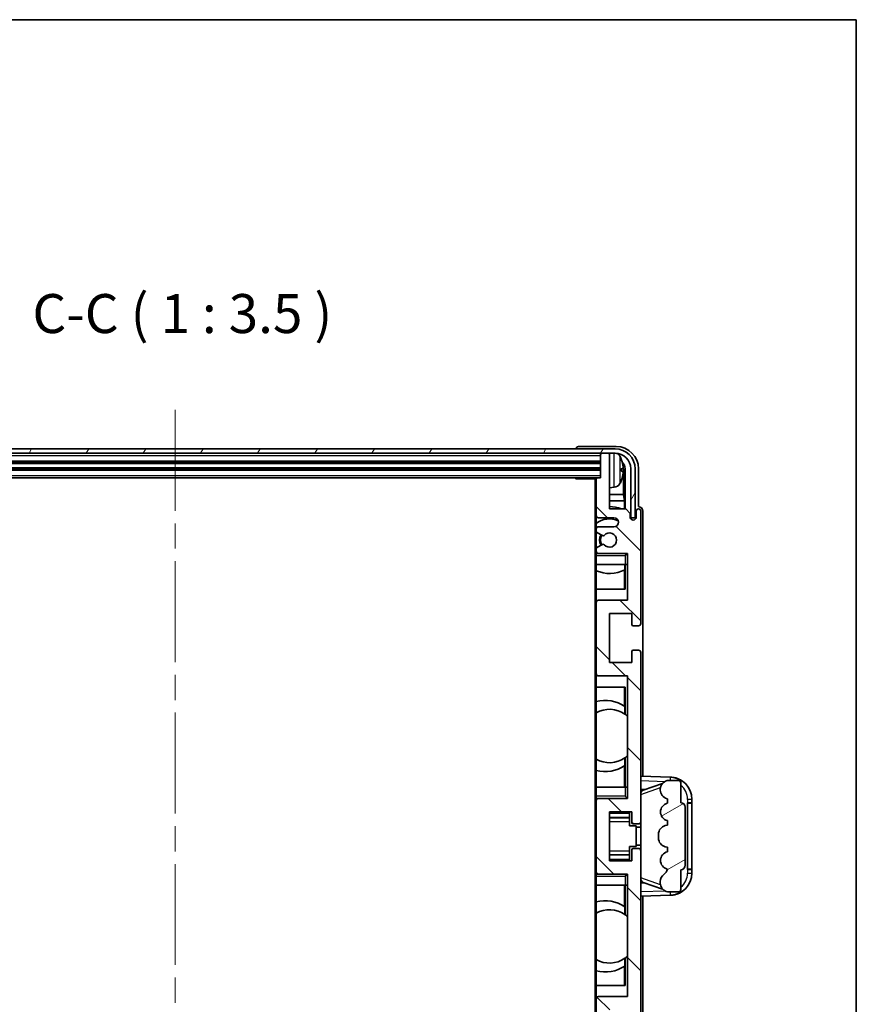
# Model space of a CAD drawing. Units: millimetres. Extents: x 0 to 8868, y 0 to 1124.
# Drawn here: x 2755 to 2942, y 762 to 984 of the extents above; entities that cross this region are included whole.
import ezdxf

# ---------------------------------------------------------------- set-up
doc = ezdxf.new("R2010")
doc.units = ezdxf.units.MM
doc.header["$LTSCALE"] = 4
doc.linetypes.add('CHAIN', pattern=[0.3543, 0.2362, -0.0295, 0.0591, -0.0295])
for name, color, linetype, lineweight in [('Border (ISO)', 7, 'Continuous', 35), ('Centerline (ISO)', 131, 'Continuous', 18), ('Hatch (ISO)', 1, 'Continuous', 18), ('Symbol (ISO)', 7, 'Continuous', 18), ('Visible (ISO)', 7, 'Continuous', 35), ('Visible Narrow (ISO)', 7, 'Continuous', 25)]:
    doc.layers.add(name, color=color, linetype=linetype, lineweight=lineweight)
doc.styles.add('Note Text (TK)', font='txt')

# ---------------------------------------------------------------- blocks, each defined once
blk = doc.blocks.new('図面枠 tk図枠')
at = {"layer": 'Border (ISO)'}
for p, q in [((14.5, 289), (405.5, 289)), ((405.5, 289), (405.5, 8))]:
    blk.add_line(p, q, dxfattribs=at)

msp = doc.modelspace()

# ---------------------------------------------------------------- hatches: boundary and pattern name
at = {"layer": 'Hatch (ISO)'}
h = msp.add_hatch(dxfattribs=at)
h.set_pattern_fill('ANSI31', color=256, scale=88.9, angle=14.999978, style=0)
h.set_pattern_definition([(60, (1523.25, -28), (-9.623705, 5.55625), [])])
edge = h.paths.add_edge_path()
edge.add_ellipse((2888.3516, 882.649), major_axis=(0, 3.5), ratio=1, start_angle=270, end_angle=360)
edge.add_line((2888.3516, 886.149), (2886.8016, 886.149))
edge.add_line((2886.8016, 886.149), (2885.4016, 886.149))
edge.add_line((2885.4016, 886.149), (2693.8016, 886.149))
edge.add_line((2693.8016, 886.149), (2692.4016, 886.149))
edge.add_line((2692.4016, 886.149), (2690.8516, 886.149))
edge.add_ellipse((2690.8516, 882.649), major_axis=(-3.5, 0), ratio=1, start_angle=270, end_angle=360)
edge.add_line((2687.3516, 882.649), (2687.3516, 871.649))
edge.add_line((2687.3516, 871.649), (2686.3516, 871.649))
edge.add_line((2686.3516, 871.649), (2686.3516, 882.649))
edge.add_ellipse((2690.8516, 882.649), major_axis=(0, 4.5), ratio=1, start_angle=0, end_angle=90, ccw=False)
edge.add_line((2690.8516, 887.149), (2888.3516, 887.149))
edge.add_ellipse((2888.3516, 882.649), major_axis=(4.5, 0), ratio=1, start_angle=0, end_angle=90, ccw=False)
edge.add_line((2892.8516, 882.649), (2892.8516, 871.649))
edge.add_line((2892.8516, 871.649), (2891.8516, 871.649))
edge.add_line((2891.8516, 871.649), (2891.8516, 882.649))
h = msp.add_hatch(dxfattribs=at)
h.set_pattern_fill('ANSI31', color=256, scale=88.9, angle=90.00021, style=0)
h.set_pattern_definition([(135.0002, (1523.25, -28), (-7.857695, -7.85775), [])])
edge = h.paths.add_edge_path()
edge.add_ellipse((2884.4016, 880.349), major_axis=(0, 0.3), ratio=1, start_angle=0, end_angle=90)
edge.add_line((2884.1016, 880.349), (2884.1016, 872.149))
edge.add_ellipse((2884.6016, 872.149), major_axis=(-0.5, 0), ratio=1, start_angle=0, end_angle=90)
edge.add_line((2884.6016, 871.649), (2888.1016, 871.649))
edge.add_ellipse((2888.1016, 870.649), major_axis=(0, 1), ratio=1, start_angle=180, end_angle=360, ccw=False)
edge.add_line((2888.1016, 869.649), (2884.6016, 869.649))
edge.add_ellipse((2884.6016, 869.149), major_axis=(0, 0.5), ratio=1, start_angle=0, end_angle=90)
edge.add_line((2884.1016, 869.149), (2884.1016, 868.6388))
edge.add_ellipse((2884.4016, 868.6388), major_axis=(-0.3, 0), ratio=1, start_angle=0, end_angle=60)
edge.add_line((2884.2516, 868.379), (2885.5248, 867.6439))
edge.add_ellipse((2885.6748, 867.9037), major_axis=(-0.15, -0.2598), ratio=1, start_angle=0, end_angle=78.671012)
edge.add_ellipse((2887.1016, 866.649), major_axis=(-1.2015, 1.0566), ratio=1, start_angle=82.662386, end_angle=360, ccw=False)
edge.add_ellipse((2885.6749, 865.3942), major_axis=(0.2253, 0.1981), ratio=1, start_angle=0, end_angle=77.981127)
edge.add_line((2885.528, 865.6557), (2884.2547, 864.9408))
edge.add_ellipse((2884.4016, 864.6792), major_axis=(-0.1469, 0.2616), ratio=1, start_angle=0, end_angle=60.685474)
edge.add_line((2884.1016, 864.6792), (2884.1016, 864.149))
edge.add_ellipse((2884.6016, 864.149), major_axis=(-0.5, 0), ratio=1, start_angle=0, end_angle=90)
edge.add_line((2884.6016, 863.649), (2891.1016, 863.649))
edge.add_line((2891.1016, 863.649), (2891.1016, 853.149))
edge.add_line((2891.1016, 853.149), (2884.6016, 853.149))
edge.add_ellipse((2884.6016, 852.649), major_axis=(0, 0.5), ratio=1, start_angle=0, end_angle=90)
edge.add_line((2884.1016, 852.649), (2884.1016, 836.649))
edge.add_ellipse((2884.6016, 836.649), major_axis=(-0.5, 0), ratio=1, start_angle=0, end_angle=90)
edge.add_line((2884.6016, 836.149), (2891.1016, 836.149))
edge.add_line((2891.1016, 836.149), (2891.1016, 808.649))
edge.add_line((2891.1016, 808.649), (2884.6016, 808.649))
edge.add_ellipse((2884.6016, 808.149), major_axis=(0, 0.5), ratio=1, start_angle=0, end_angle=90)
edge.add_line((2884.1016, 808.149), (2884.1016, 792.149))
edge.add_ellipse((2884.6016, 792.149), major_axis=(-0.5, 0), ratio=1, start_angle=0, end_angle=90)
edge.add_line((2884.6016, 791.649), (2891.1016, 791.649))
edge.add_line((2891.1016, 791.649), (2891.1016, 764.149))
edge.add_line((2891.1016, 764.149), (2884.6016, 764.149))
edge.add_ellipse((2884.6016, 763.649), major_axis=(0, 0.5), ratio=1, start_angle=0, end_angle=90)
edge.add_line((2884.1016, 763.649), (2884.1016, 747.649))
edge.add_ellipse((2884.6016, 747.649), major_axis=(-0.5, 0), ratio=1, start_angle=0, end_angle=90)
edge.add_line((2884.6016, 747.149), (2891.1016, 747.149))
edge.add_line((2891.1016, 747.149), (2891.1016, 736.649))
edge.add_line((2891.1016, 736.649), (2884.6016, 736.649))
edge.add_ellipse((2884.6016, 736.149), major_axis=(0, 0.5), ratio=1, start_angle=0, end_angle=90)
edge.add_line((2884.1016, 736.149), (2884.1016, 735.6188))
edge.add_ellipse((2884.4016, 735.6188), major_axis=(-0.3, 0), ratio=1, start_angle=0, end_angle=60.685474)
edge.add_line((2884.2547, 735.3572), (2885.528, 734.6422))
edge.add_ellipse((2885.6749, 734.9038), major_axis=(-0.1469, -0.2616), ratio=1, start_angle=0, end_angle=77.981127)
edge.add_ellipse((2887.1016, 733.649), major_axis=(-1.2014, 1.0567), ratio=1, start_angle=82.662386, end_angle=360, ccw=False)
edge.add_ellipse((2885.6748, 732.3943), major_axis=(0.2253, 0.1981), ratio=1, start_angle=0, end_angle=78.671012)
edge.add_line((2885.5248, 732.6541), (2884.2516, 731.919))
edge.add_ellipse((2884.4016, 731.6592), major_axis=(-0.15, 0.2598), ratio=1, start_angle=0, end_angle=60)
edge.add_line((2884.1016, 731.6592), (2884.1016, 731.149))
edge.add_ellipse((2884.6016, 731.149), major_axis=(-0.5, 0), ratio=1, start_angle=0, end_angle=90)
edge.add_line((2884.6016, 730.649), (2888.1016, 730.649))
edge.add_ellipse((2888.1016, 729.649), major_axis=(0, 1), ratio=1, start_angle=180, end_angle=360, ccw=False)
edge.add_line((2888.1016, 728.649), (2884.6016, 728.649))
edge.add_ellipse((2884.6016, 728.149), major_axis=(0, 0.5), ratio=1, start_angle=0, end_angle=90)
edge.add_line((2884.1016, 728.149), (2884.1016, 719.949))
edge.add_ellipse((2884.4016, 719.949), major_axis=(-0.3, 0), ratio=1, start_angle=0, end_angle=90)
edge.add_line((2884.4016, 719.649), (2885.1016, 719.649))
edge.add_line((2885.1016, 719.649), (2885.1016, 714.449))
edge.add_ellipse((2885.4016, 714.449), major_axis=(-0.3, 0), ratio=1, start_angle=0, end_angle=90)
edge.add_line((2885.4016, 714.149), (2886.8016, 714.149))
edge.add_ellipse((2886.8016, 714.449), major_axis=(0, -0.3), ratio=1, start_angle=0, end_angle=90)
edge.add_line((2887.1016, 714.449), (2887.1016, 726.649))
edge.add_line((2887.1016, 726.649), (2890.7516, 726.649))
edge.add_line((2890.7516, 726.649), (2891.7516, 727.649))
edge.add_line((2891.7516, 727.649), (2891.7516, 728.549))
edge.add_ellipse((2892.4266, 728.4693), major_axis=(-0.675, 0.0797), ratio=1, start_angle=193.465843, end_angle=360, ccw=False)
edge.add_line((2893.1016, 728.549), (2893.1016, 727.149))
edge.add_ellipse((2893.6016, 727.149), major_axis=(-0.5, 0), ratio=1, start_angle=0, end_angle=180)
edge.add_line((2894.1016, 727.149), (2894.1016, 752.399))
edge.add_ellipse((2893.6016, 752.399), major_axis=(0.5, 0), ratio=1, start_angle=0, end_angle=90)
edge.add_line((2893.6016, 752.899), (2892.4016, 752.899))
edge.add_ellipse((2892.4016, 752.599), major_axis=(0, 0.3), ratio=1, start_angle=0, end_angle=90)
edge.add_line((2892.1016, 752.599), (2892.1016, 750.149))
edge.add_line((2892.1016, 750.149), (2887.1016, 750.149))
edge.add_line((2887.1016, 750.149), (2887.1016, 761.149))
edge.add_line((2887.1016, 761.149), (2892.1016, 761.149))
edge.add_line((2892.1016, 761.149), (2892.1016, 758.699))
edge.add_ellipse((2892.4016, 758.699), major_axis=(-0.3, 0), ratio=1, start_angle=0, end_angle=90)
edge.add_line((2892.4016, 758.399), (2893.6016, 758.399))
edge.add_ellipse((2893.6016, 758.899), major_axis=(0, -0.5), ratio=1, start_angle=0, end_angle=90)
edge.add_line((2894.1016, 758.899), (2894.1016, 796.899))
edge.add_ellipse((2893.6016, 796.899), major_axis=(0.5, 0), ratio=1, start_angle=0, end_angle=90)
edge.add_line((2893.6016, 797.399), (2892.4016, 797.399))
edge.add_ellipse((2892.4016, 797.099), major_axis=(0, 0.3), ratio=1, start_angle=0, end_angle=90)
edge.add_line((2892.1016, 797.099), (2892.1016, 794.649))
edge.add_line((2892.1016, 794.649), (2887.1016, 794.649))
edge.add_line((2887.1016, 794.649), (2887.1016, 805.649))
edge.add_line((2887.1016, 805.649), (2892.1016, 805.649))
edge.add_line((2892.1016, 805.649), (2892.1016, 803.199))
edge.add_ellipse((2892.4016, 803.199), major_axis=(-0.3, 0), ratio=1, start_angle=0, end_angle=90)
edge.add_line((2892.4016, 802.899), (2893.6016, 802.899))
edge.add_ellipse((2893.6016, 803.399), major_axis=(0, -0.5), ratio=1, start_angle=0, end_angle=90)
edge.add_line((2894.1016, 803.399), (2894.1016, 841.399))
edge.add_ellipse((2893.6016, 841.399), major_axis=(0.5, 0), ratio=1, start_angle=0, end_angle=90)
edge.add_line((2893.6016, 841.899), (2892.4016, 841.899))
edge.add_ellipse((2892.4016, 841.599), major_axis=(0, 0.3), ratio=1, start_angle=0, end_angle=90)
edge.add_line((2892.1016, 841.599), (2892.1016, 839.149))
edge.add_line((2892.1016, 839.149), (2887.1016, 839.149))
edge.add_line((2887.1016, 839.149), (2887.1016, 850.149))
edge.add_line((2887.1016, 850.149), (2892.1016, 850.149))
edge.add_line((2892.1016, 850.149), (2892.1016, 847.699))
edge.add_ellipse((2892.4016, 847.699), major_axis=(-0.3, 0), ratio=1, start_angle=0, end_angle=90)
edge.add_line((2892.4016, 847.399), (2893.6016, 847.399))
edge.add_ellipse((2893.6016, 847.899), major_axis=(0, -0.5), ratio=1, start_angle=0, end_angle=90)
edge.add_line((2894.1016, 847.899), (2894.1016, 873.149))
edge.add_ellipse((2893.6016, 873.149), major_axis=(0.5, 0), ratio=1, start_angle=0, end_angle=180)
edge.add_line((2893.1016, 873.149), (2893.1016, 871.749))
edge.add_ellipse((2892.4266, 871.8287), major_axis=(0.675, -0.0797), ratio=1, start_angle=193.465843, end_angle=360, ccw=False)
edge.add_line((2891.7516, 871.749), (2891.7516, 872.649))
edge.add_line((2891.7516, 872.649), (2890.7516, 873.649))
edge.add_line((2890.7516, 873.649), (2887.1016, 873.649))
edge.add_line((2887.1016, 873.649), (2887.1016, 885.849))
edge.add_ellipse((2886.8016, 885.849), major_axis=(0.3, 0), ratio=1, start_angle=0, end_angle=90)
edge.add_line((2886.8016, 886.149), (2885.4016, 886.149))
edge.add_ellipse((2885.4016, 885.849), major_axis=(0, 0.3), ratio=1, start_angle=0, end_angle=90)
edge.add_line((2885.1016, 885.849), (2885.1016, 880.649))
edge.add_line((2885.1016, 880.649), (2884.4016, 880.649))
h = msp.add_hatch(dxfattribs=at)
h.set_pattern_fill('ANSI31', color=256, scale=88.9, angle=-14.999978, style=0)
h.set_pattern_definition([(30, (1523.25, -28), (-5.55625, 9.623705), [])])
edge = h.paths.add_edge_path()
edge.add_ellipse((2903.1016, 806.674), major_axis=(1, 0), ratio=1, start_angle=0, end_angle=90)
edge.add_line((2903.1016, 807.674), (2903.1016, 812.149))
edge.add_ellipse((2902.6016, 812.149), major_axis=(0.5, 0), ratio=1, start_angle=0, end_angle=90)
edge.add_line((2902.6016, 812.649), (2900.1016, 812.649))
edge.add_line((2900.1016, 812.649), (2900.0165, 812.6277))
edge.add_ellipse((2900.5016, 810.6874), major_axis=(-0.4851, 1.9403), ratio=1, start_angle=0, end_angle=75.963757)
edge.add_line((2898.5016, 810.6874), (2898.5016, 810.5106))
edge.add_ellipse((2900.5016, 810.5106), major_axis=(-2, 0), ratio=1, start_angle=0, end_angle=75.963757)
edge.add_line((2900.0165, 808.5703), (2900.1016, 808.549))
edge.add_line((2900.1016, 808.549), (2900.1016, 807.549))
edge.add_line((2900.1016, 807.549), (2900.0627, 807.5393))
edge.add_ellipse((2900.5478, 805.599), major_axis=(-0.4851, 1.9403), ratio=1, start_angle=0, end_angle=151.927513)
edge.add_line((2900.0627, 803.6587), (2900.1016, 803.649))
edge.add_line((2900.1016, 803.649), (2900.1016, 802.649))
edge.add_line((2900.1016, 802.649), (2899.6165, 802.5277))
edge.add_ellipse((2900.1016, 800.5874), major_axis=(-0.4851, 1.9403), ratio=1, start_angle=0, end_angle=75.963757)
edge.add_line((2898.1016, 800.5874), (2898.1016, 799.7106))
edge.add_ellipse((2900.1016, 799.7106), major_axis=(-2, 0), ratio=1, start_angle=0, end_angle=75.963757)
edge.add_line((2899.6165, 797.7703), (2900.1016, 797.649))
edge.add_line((2900.1016, 797.649), (2900.1016, 796.649))
edge.add_line((2900.1016, 796.649), (2900.0627, 796.6393))
edge.add_ellipse((2900.5478, 794.699), major_axis=(-0.4851, 1.9403), ratio=1, start_angle=0, end_angle=151.927513)
edge.add_line((2900.0627, 792.7587), (2900.1016, 792.749))
edge.add_ellipse((2898.1516, 793.1936), major_axis=(1.95, -0.4446), ratio=1, start_angle=318.82231, end_angle=360, ccw=False)
edge.add_ellipse((2900.5016, 789.9566), major_axis=(-1.175, 1.6185), ratio=1, start_angle=0, end_angle=54.020827)
edge.add_line((2898.5016, 789.9566), (2898.5016, 789.6264))
edge.add_ellipse((2900.5016, 789.6264), major_axis=(-2, 0), ratio=1, start_angle=0, end_angle=71.029592)
edge.add_line((2899.8514, 787.735), (2900.1016, 787.649))
edge.add_line((2900.1016, 787.649), (2902.6016, 787.649))
edge.add_ellipse((2902.6016, 788.149), major_axis=(0, -0.5), ratio=1, start_angle=0, end_angle=90)
edge.add_line((2903.1016, 788.149), (2903.1016, 792.624))
edge.add_ellipse((2903.1016, 793.624), major_axis=(0, -1), ratio=1, start_angle=0, end_angle=90)
edge.add_line((2904.1016, 793.624), (2904.1016, 806.674))

# ---------------------------------------------------------------- linework, layer by layer
at = {"layer": 'Centerline (ISO)', "linetype": 'CHAIN', "ltscale": 23.990969}
msp.add_line((2789.6016, 895.899), (2789.6016, 704.399), dxfattribs=at)
at = {"layer": 'Visible (ISO)'}
for p, q in [((2888.3516, 887.149), (2690.8516, 887.149)), ((2879.6016, 887.1493), (2879.6016, 887.149)), ((2888.6046, 887.649), (2880.1012, 887.649)), ((2690.8516, 886.149), (2888.3516, 886.149)), ((2885.1016, 886.149), (2885.1016, 885.849)), ((2885.1016, 885.849), (2885.1016, 880.649)), ((2886.8016, 886.149), (2885.4016, 886.149)), ((2887.1016, 886.149), (2887.1016, 885.849)), ((2887.1016, 873.649), (2887.1016, 885.849)), ((2694.1016, 884.149), (2885.1016, 884.149)), ((2694.1016, 882.649), (2885.1016, 882.649)), ((2889.8156, 882.1167), (2889.8156, 882.6813)), ((2890.2505, 876.8864), (2890.2505, 882.2992)), ((2890.5997, 882.6484), (2890.5997, 873.649)), ((2891.8516, 882.649), (2891.8516, 871.649)), ((2892.8516, 871.649), (2892.8516, 882.649)), ((2893.6016, 874.149), (2893.6016, 882.652)), ((2694.8016, 880.649), (2884.4016, 880.649)), ((2879.281, 880.649), (2879.5311, 880.399)), ((2879.5311, 880.649), (2879.5311, 880.399)), ((2884.1057, 880.399), (2879.5311, 880.399)), ((2883.8516, 880.399), (2883.8516, 719.899)), ((2884.1016, 880.349), (2884.1016, 880.399)), ((2884.1016, 880.349), (2884.1016, 872.149)), ((2885.1016, 880.649), (2884.4016, 880.649)), ((2888.1605, 878.4916), (2887.1016, 878.399)), ((2890.2505, 876.8864), (2887.1016, 876.8864)), ((2890.4426, 875.4773), (2890.2505, 876.8864)), ((2890.4426, 875.4773), (2887.1016, 875.4773)), ((2890.7516, 873.649), (2887.1016, 873.649)), ((2890.4426, 873.649), (2890.4426, 875.4773)), ((2891.7516, 872.649), (2890.7516, 873.649)), ((2893.6022, 874.149), (2893.6016, 874.149)), ((2884.1016, 869.149), (2884.1016, 872.149)), ((2884.6016, 871.649), (2888.1016, 871.649)), ((2891.7516, 871.749), (2891.7516, 872.649)), ((2891.8516, 871.649), (2892.8516, 871.649)), ((2893.1016, 873.149), (2893.1016, 871.749)), ((2894.1016, 847.899), (2894.1016, 873.149)), ((2894.6016, 813.6315), (2894.6016, 873.1496)), ((2884.1016, 869.149), (2884.1016, 868.6388)), ((2888.1016, 869.649), (2884.6016, 869.649)), ((2884.1016, 864.6792), (2884.1016, 868.6388)), ((2884.2516, 868.379), (2885.5248, 867.6439)), ((2884.1016, 864.6792), (2884.1016, 864.149)), ((2885.528, 865.6557), (2884.2547, 864.9408)), ((2884.1016, 863.649), (2884.1016, 864.149)), ((2884.6016, 863.649), (2884.1016, 863.649)), ((2884.1016, 863.149), (2884.1016, 863.649)), ((2884.1016, 863.149), (2884.1016, 861.149)), ((2884.6016, 863.649), (2891.1016, 863.649)), ((2890.6016, 863.149), (2891.1016, 863.649)), ((2891.1016, 863.649), (2891.1016, 853.149)), ((2884.1016, 861.149), (2890.6016, 861.149)), ((2884.1016, 852.649), (2884.1016, 861.149)), ((2890.5293, 861.149), (2890.5293, 859.9781)), ((2890.5991, 861.149), (2890.5991, 855.649)), ((2891.1016, 861.149), (2890.6016, 861.149)), ((2890.442, 855.649), (2890.442, 859.934)), ((2890.5991, 855.649), (2884.1016, 855.649)), ((2884.1016, 852.649), (2884.1016, 836.649)), ((2891.1016, 853.149), (2884.6016, 853.149)), ((2887.1016, 839.149), (2887.1016, 850.149)), ((2887.1016, 850.149), (2892.1016, 850.149)), ((2892.1016, 850.149), (2892.1016, 847.699)), ((2892.4016, 847.399), (2893.6016, 847.399)), ((2892.1016, 841.599), (2892.1016, 839.149)), ((2893.6016, 841.899), (2892.4016, 841.899)), ((2894.1016, 803.399), (2894.1016, 841.399)), ((2892.1016, 839.149), (2887.1016, 839.149)), ((2884.1016, 811.149), (2884.1016, 836.649)), ((2884.6016, 836.149), (2891.1016, 836.149)), ((2891.1016, 836.149), (2891.1016, 808.649)), ((2884.1016, 833.649), (2890.5991, 833.649)), ((2890.442, 829.3692), (2890.442, 833.649)), ((2890.5991, 833.649), (2890.5991, 827.5241)), ((2890.5467, 829.3003), (2890.5467, 827.5613)), ((2891.0991, 827.1233), (2891.0991, 818.1747)), ((2890.442, 811.149), (2890.442, 815.9288)), ((2890.5467, 817.7367), (2890.5467, 815.9977)), ((2890.5991, 817.7739), (2890.5991, 811.149)), ((2900.776, 813.4159), (2894.1016, 813.649)), ((2894.677, 810.514), (2898.9967, 812.0048)), ((2900.1016, 812.649), (2900.0165, 812.6277)), ((2902.6016, 812.649), (2900.1016, 812.649)), ((2903.1016, 807.674), (2903.1016, 812.149)), ((2890.6016, 811.149), (2884.1016, 811.149)), ((2884.1016, 811.149), (2884.1016, 809.149)), ((2890.6016, 811.149), (2891.1016, 811.149)), ((2894.1016, 810.649), (2894.9794, 810.6183)), ((2898.5016, 810.6874), (2898.5016, 810.5106)), ((2884.1016, 808.649), (2884.1016, 809.149)), ((2884.1016, 808.649), (2884.6016, 808.649)), ((2884.1016, 808.149), (2884.1016, 808.649)), ((2884.1016, 808.149), (2884.1016, 792.149)), ((2891.1016, 808.649), (2884.6016, 808.649)), ((2890.6016, 809.149), (2891.1016, 808.649)), ((2900.0165, 808.5703), (2900.1016, 808.549)), ((2900.1016, 807.549), (2900.0627, 807.5393)), ((2900.1016, 808.549), (2900.1016, 807.549)), ((2904.6016, 807.649), (2904.6365, 807.649)), ((2904.6016, 792.649), (2904.6016, 807.649)), ((2904.6016, 807.549), (2905.6016, 807.549)), ((2905.6016, 807.649), (2904.6365, 807.649)), ((2905.6016, 807.649), (2905.6016, 808.419)), ((2905.6016, 807.549), (2905.6016, 807.649)), ((2905.6016, 792.749), (2905.6016, 807.549)), ((2887.1016, 794.649), (2887.1016, 805.649)), ((2887.1016, 805.649), (2892.1016, 805.649)), ((2891.6016, 805.649), (2891.6016, 805.2981)), ((2891.6016, 805.2981), (2891.6016, 804.348)), ((2892.1016, 805.649), (2892.1016, 803.199)), ((2904.1016, 793.624), (2904.1016, 806.674)), ((2887.1016, 804.348), (2891.6016, 804.348)), ((2891.6016, 804.2851), (2891.6016, 804.348)), ((2891.6016, 803.4169), (2891.6016, 804.2851)), ((2891.6016, 802.449), (2891.6016, 803.4169)), ((2892.4016, 802.899), (2893.6016, 802.899)), ((2894.1016, 796.899), (2894.1016, 803.399)), ((2900.1016, 802.649), (2899.6165, 802.5277)), ((2900.0627, 803.6587), (2900.1016, 803.649)), ((2900.1016, 803.649), (2900.1016, 802.649)), ((2891.6016, 802.449), (2893.1016, 802.449)), ((2893.1016, 797.849), (2893.1016, 802.449)), ((2894.1016, 802.149), (2893.1016, 802.149)), ((2898.1016, 800.5874), (2898.1016, 799.7106)), ((2891.6016, 797.849), (2893.1016, 797.849)), ((2891.6016, 796.8811), (2891.6016, 797.849)), ((2891.6016, 796.0129), (2891.6016, 796.8811)), ((2891.6016, 795.95), (2891.6016, 796.0129)), ((2892.1016, 797.099), (2892.1016, 794.649)), ((2893.6016, 797.399), (2892.4016, 797.399)), ((2894.1016, 798.149), (2893.1016, 798.149)), ((2894.1016, 758.899), (2894.1016, 796.899)), ((2899.6165, 797.7703), (2900.1016, 797.649)), ((2900.1016, 796.649), (2900.0627, 796.6393)), ((2900.1016, 797.649), (2900.1016, 796.649)), ((2887.1016, 795.95), (2891.6016, 795.95)), ((2892.1016, 794.649), (2887.1016, 794.649)), ((2891.6016, 795.95), (2891.6016, 794.9999)), ((2891.6016, 794.9999), (2891.6016, 794.649)), ((2884.1016, 791.649), (2884.1016, 792.149)), ((2884.6016, 791.649), (2884.1016, 791.649)), ((2884.1016, 791.149), (2884.1016, 791.649)), ((2884.6016, 791.649), (2891.1016, 791.649)), ((2890.6016, 791.149), (2891.1016, 791.649)), ((2891.1016, 791.649), (2891.1016, 764.149)), ((2900.0627, 792.7587), (2900.1016, 792.749)), ((2903.1016, 788.149), (2903.1016, 792.624)), ((2905.6016, 792.749), (2904.6016, 792.749)), ((2904.6365, 792.649), (2904.6016, 792.649)), ((2904.6365, 792.649), (2905.6016, 792.649)), ((2905.6016, 792.649), (2905.6016, 792.749)), ((2905.6016, 791.879), (2905.6016, 792.649)), ((2884.1016, 791.149), (2884.1016, 789.149)), ((2894.9794, 789.6797), (2894.1016, 789.649)), ((2899.0169, 788.2862), (2894.677, 789.784)), ((2898.5016, 789.9566), (2898.5016, 789.6264)), ((2884.1016, 789.149), (2890.6016, 789.149)), ((2884.1016, 763.649), (2884.1016, 789.149)), ((2890.442, 784.3692), (2890.442, 789.149)), ((2890.5991, 789.149), (2890.5991, 782.5241)), ((2891.1016, 789.149), (2890.6016, 789.149)), ((2899.8514, 787.735), (2900.1016, 787.649)), ((2900.1016, 787.649), (2902.6016, 787.649)), ((2894.1016, 786.649), (2900.776, 786.8821)), ((2894.6016, 727.1484), (2894.6016, 786.6665)), ((2890.5467, 784.3003), (2890.5467, 782.5613)), ((2891.0991, 782.1233), (2891.0991, 773.1747)), ((2890.5467, 772.7367), (2890.5467, 770.9977)), ((2890.5991, 772.7739), (2890.5991, 766.649)), ((2890.442, 766.649), (2890.442, 770.9288)), ((2890.5991, 766.649), (2884.1016, 766.649)), ((2884.1016, 763.649), (2884.1016, 747.649)), ((2891.1016, 764.149), (2884.6016, 764.149))]:
    msp.add_line(p, q, dxfattribs=at)
for centre, radius, start, end in [((2888.3516, 882.649), 4.5, 0, 90), ((2885.4016, 885.849), 0.3, 90, 180), ((2886.8016, 885.849), 0.3, 0, 90), ((2888.3516, 882.649), 3.5, 0, 90), ((2888.021, 884.7124), 1.6, 28.172734, 61.84933), ((2883.7016, 882.399), 6.5, 20.039607, 28.172734), ((2889.691, 884.5837), 0.1246, 1.814826, 20.039607), ((2884.4016, 880.349), 0.3, 90, 180), ((2883.7016, 882.399), 6.5, 331.827266, 339.960393), ((2889.691, 880.2143), 0.1246, 339.960393, 358.185174), ((2888.021, 880.0856), 1.6, 275, 331.827266), ((2887.1016, 866.649), 7.5, 68.96053, 90), ((2893.6016, 873.149), 0.5, 0, 180), ((2884.6016, 872.149), 0.5, 180, 270), ((2887.1016, 866.649), 4.75, 65.863751, 129.166711), ((2888.1016, 870.649), 1, 270, 90), ((2892.4266, 871.8287), 0.6797, 186.732921, 353.267079), ((2884.6016, 869.149), 0.5, 90, 180), ((2884.4016, 868.6388), 0.3, 180, 240), ((2887.1016, 866.649), 2.25, 148.134623, 211.750824), ((2887.1016, 866.649), 2, 147.901352, 212.055581), ((2885.6748, 867.9037), 0.3, 240, 318.671012), ((2887.1016, 866.649), 1.6, 221.333399, 138.671012), ((2884.4016, 864.6792), 0.3, 119.314526, 180), ((2885.6749, 865.3942), 0.3, 41.333399, 119.314526), ((2884.6016, 864.149), 0.5, 180, 270), ((2887.1016, 866.649), 7.5, 246.421822, 297.195584), ((2884.6016, 852.649), 0.5, 90, 180), ((2892.4016, 847.699), 0.3, 180, 270), ((2893.6016, 847.899), 0.5, 270, 0), ((2892.4016, 841.599), 0.3, 90, 180), ((2893.6016, 841.399), 0.5, 0, 90), ((2884.6016, 836.649), 0.5, 180, 270), ((2886.1016, 822.649), 8, 56.24467, 104.477512), ((2887.1016, 822.649), 6, 54.956599, 120), ((2887.1016, 822.649), 6, 54.343325, 54.956599), ((2887.1016, 822.649), 6, 48.220915, 54.343325), ((2887.1016, 822.649), 6, 305.656675, 311.779085), ((2887.1016, 822.649), 6, 240, 305.043401), ((2886.1016, 822.649), 8, 255.522488, 303.75533), ((2887.1016, 822.649), 6, 305.043401, 305.656675), ((2900.5016, 810.6874), 2, 104.036243, 180), ((2900.6016, 808.419), 5, 0, 88), ((2902.6016, 812.149), 0.5, 0, 90), ((2900.5016, 810.5106), 2, 180, 255.963757), ((2884.6016, 808.149), 0.5, 90, 180), ((2900.5478, 805.599), 2, 104.036243, 255.963757), ((2903.1016, 806.674), 1, 0, 90), ((2892.4016, 803.199), 0.3, 180, 270), ((2893.6016, 803.399), 0.5, 270, 0), ((2900.1016, 800.5874), 2, 104.036243, 180), ((2900.1016, 799.7106), 2, 180, 255.963757), ((2892.4016, 797.099), 0.3, 90, 180), ((2893.6016, 796.899), 0.5, 0, 90), ((2900.5478, 794.699), 2, 104.036243, 255.963757), ((2884.6016, 792.149), 0.5, 180, 270), ((2900.5016, 789.9566), 2, 125.979173, 180), ((2898.1516, 793.1936), 2, 305.979173, 347.156863), ((2900.6016, 791.879), 5, 272, 0), ((2903.1016, 793.624), 1, 270, 0), ((2900.5016, 789.6264), 2, 180, 251.029592), ((2902.6016, 788.149), 0.5, 270, 0), ((2886.1016, 777.649), 8, 56.24467, 104.477512), ((2887.1016, 777.649), 6, 54.956599, 120), ((2887.1016, 777.649), 6, 54.343325, 54.956599), ((2887.1016, 777.649), 6, 48.220915, 54.343325), ((2887.1016, 777.649), 6, 240, 305.043401), ((2887.1016, 777.649), 6, 305.043401, 305.656675), ((2887.1016, 777.649), 6, 305.656675, 311.779085), ((2886.1016, 777.649), 8, 255.522488, 303.75533), ((2884.6016, 763.649), 0.5, 90, 180)]:
    msp.add_arc(centre, radius, start, end, dxfattribs=at)
for centre, major_axis, ratio, start_param, end_param in [((2880.1019, 887.1487), (-0.354, 0.354), 0.99878277, 5.49839613, 7.06797448), ((2888.5985, 882.6459), (3.5398, 3.5398), 0.99878277, 5.49839613, 7.06797448), ((2883.7138, 882.3918), (-3.2829, -5.6083), 0.99488747, 2.20774935, 2.44673364), ((2883.7138, 882.2594), (6.4737, 0.5671), 0.05101764, 5.93460274, 6.17358703), ((2888.5985, 882.6459), (1.4159, 1.4159), 0.99878277, 5.49839613, 6.31824857), ((2888.2493, 882.2967), (1.4159, 1.4159), 0.99878277, 5.49839613, 5.79154949), ((2883.7138, 882.5386), (6.4737, -0.5671), 0.05101764, 0.10959827, 0.34858257), ((2883.7138, 882.4062), (3.2829, -5.6083), 0.99488747, 0.69485901, 0.93384331), ((2893.6009, 873.1484), (0.708, 0.708), 0.99878277, 5.49839613, 7.06797448), ((2895.1016, 809.6026), (-0.844, 0.6015), 0.89174475, 5.71699644, 6.84937417), ((2895.1016, 790.6954), (-0.844, -0.6015), 0.89174475, 5.71699644, 6.84937417)]:
    msp.add_ellipse(centre, major_axis=major_axis, ratio=ratio, start_param=start_param, end_param=end_param, dxfattribs=at)
for points, knots in [([(2890.1518, 883.1017), (2890.1562, 883.0603), (2890.1598, 883.0165), (2890.1645, 882.9368), (2890.1654, 882.9009), (2890.1648, 882.845), (2890.1631, 882.8213), (2890.1579, 882.7953), (2890.1551, 882.7888), (2890.1518, 882.787)], [0, 0, 0, 0, 0.0125039067, 0.0125039067, 0.0250078135, 0.0250078135, 0.0375277995, 0.0375277995, 0.0466766392, 0.0466766392, 0.0466766392, 0.0466766392]), ([(2890.1518, 882.011), (2890.1562, 882.0085), (2890.1598, 881.9977), (2890.1645, 881.9595), (2890.1654, 881.932), (2890.1648, 881.8702), (2890.1631, 881.8316), (2890.158, 881.7596), (2890.1551, 881.7275), (2890.1518, 881.6963)], [0, 0, 0, 0, 0.0124997785, 0.0124997785, 0.0249995571, 0.0249995571, 0.0375236714, 0.0375236714, 0.0466766062, 0.0466766062, 0.0466766062, 0.0466766062]), ([(2900.776, 813.4159), (2900.8014, 813.415), (2900.8267, 813.414), (2901.0306, 813.4037), (2901.2085, 813.3852), (2901.4433, 813.348), (2901.5018, 813.3376), (2901.8251, 813.2745), (2902.0879, 813.2008), (2902.5678, 813.0224), (2902.7889, 812.9217), (2903.1495, 812.7246), (2903.2953, 812.6348), (2903.5393, 812.467), (2903.6413, 812.3908), (2903.7866, 812.2738), (2903.8349, 812.2333), (2903.9037, 812.1736), (2903.9263, 812.1535), (2903.9699, 812.1143), (2903.9904, 812.0954), (2904.0114, 812.0759)], [0, 0, 0, 0, 0.007734348, 0.007734348, 0.062383961, 0.062383961, 0.080578005, 0.080578005, 0.16325619, 0.16325619, 0.235395077, 0.235395077, 0.286657754, 0.286657754, 0.325588593, 0.325588593, 0.34586157, 0.34586157, 0.356225213, 0.356225213, 0.366678878, 0.366678878, 0.366678878, 0.366678878]), ([(2904.0114, 788.2221), (2903.9896, 788.2018), (2903.968, 788.182), (2903.9231, 788.1416), (2903.9, 788.1212), (2903.8299, 788.0604), (2903.7811, 788.0197), (2903.6339, 787.9015), (2903.5308, 787.8249), (2903.2735, 787.6488), (2903.1144, 787.5523), (2902.7215, 787.3432), (2902.4813, 787.2386), (2902.0044, 787.0735), (2901.7657, 787.0103), (2901.2782, 786.9187), (2901.0262, 786.8908), (2900.776, 786.8821)], [0, 0, 0, 0, 0.010324666, 0.010324666, 0.020594432, 0.020594432, 0.040813568, 0.040813568, 0.07993168, 0.07993168, 0.135515863, 0.135515863, 0.213475131, 0.213475131, 0.288233113, 0.288233113, 0.364668473, 0.364668473, 0.364668473, 0.364668473])]:
    msp.add_open_spline(points, degree=3, knots=knots, dxfattribs=at)
at = {"layer": 'Visible Narrow (ISO)'}
for p, q in [((2694.1016, 885.649), (2885.1016, 885.649)), ((2694.1016, 884.449), (2885.1016, 884.449)), ((2888.1605, 878.4916), (2888.1605, 886.149)), ((2889.4315, 885.4679), (2889.4315, 879.3301)), ((2889.808, 884.6086), (2889.808, 884.6264)), ((2694.1016, 883.849), (2885.1016, 883.849)), ((2694.1016, 882.949), (2885.1016, 882.949)), ((2694.1016, 882.349), (2885.1016, 882.349)), ((2889.808, 882.1184), (2889.808, 882.6796)), ((2890.5997, 882.6484), (2890.2505, 882.2992)), ((2694.1016, 881.149), (2885.1016, 881.149)), ((2889.808, 880.1716), (2889.808, 880.1894)), ((2884.1016, 863.149), (2890.6016, 863.149)), ((2890.6016, 863.149), (2890.6016, 861.149)), ((2894.1016, 812.6496), (2899.5725, 812.4586)), ((2890.6016, 811.149), (2890.6016, 809.149)), ((2894.1016, 809.518), (2898.5343, 811.0478)), ((2890.6016, 809.149), (2884.1016, 809.149)), ((2905.6016, 808.419), (2904.6365, 808.419)), ((2904.6365, 808.419), (2904.6365, 807.649)), ((2887.1016, 805.2981), (2891.6016, 805.2981)), ((2887.1016, 804.2851), (2891.6016, 804.2851)), ((2887.1016, 803.4169), (2891.6016, 803.4169)), ((2887.1016, 796.8811), (2891.6016, 796.8811)), ((2887.1016, 796.0129), (2891.6016, 796.0129)), ((2887.1016, 794.9999), (2891.6016, 794.9999)), ((2904.6365, 792.649), (2904.6365, 791.879)), ((2904.6365, 791.879), (2905.6016, 791.879)), ((2884.1016, 791.149), (2890.6016, 791.149)), ((2890.6016, 791.149), (2890.6016, 789.149)), ((2898.5374, 789.2491), (2894.1016, 790.78)), ((2899.6013, 787.8404), (2894.1016, 787.6484))]:
    msp.add_line(p, q, dxfattribs=at)
for centre, start, end in [((2900.6365, 808.419), 0, 51.955368), ((2900.6365, 791.879), 308.044632, 0)]:
    msp.add_arc(centre, 4, start, end, dxfattribs=at)
for centre, major_axis, start_param, end_param in [((2900.7411, 812.4165), (0.0349, 0.9994), 4.94836836, 6.28318531), ((2900.7411, 787.8815), (0.0349, -0.9994), 0, 1.33481695)]:
    msp.add_ellipse(centre, major_axis=major_axis, ratio=0.03487826, start_param=start_param, end_param=end_param, dxfattribs=at)

# ---------------------------------------------------------------- block references
at = {"xscale": 3.5, "yscale": 3.5, "zscale": 3.5}
msp.add_blockref('図面枠 tk図枠', (1523.25, -28), dxfattribs=at)

# ---------------------------------------------------------------- texts
at = {"layer": 'Symbol (ISO)', "color": 7, "insert": (2757.5414, 910.399), "char_height": 8.75, "attachment_point": 7, "style": 'Note Text (TK)'}
msp.add_mtext('C-C ( 1 : 3.5 )', dxfattribs=at)

doc.saveas('drawing.dxf')
